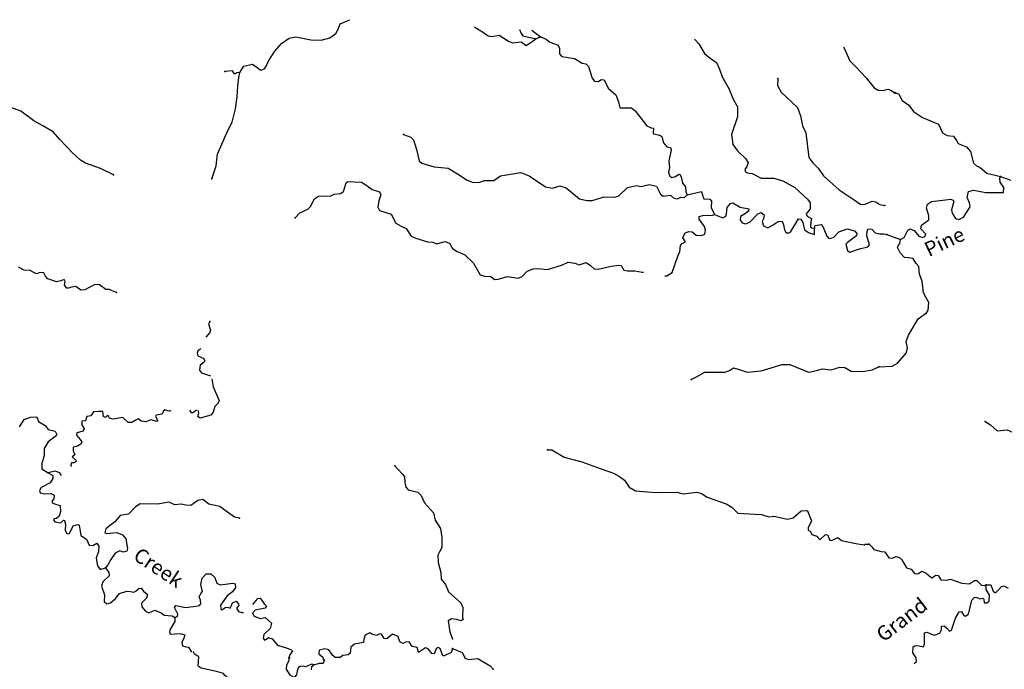
# Model space of a CAD drawing. Extents: x 341122 to 627404, y 16451084 to 16591867.
# Drawn here: x 392837 to 426455, y 16566639 to 16588834 of the extents above; entities that cross this region are included whole.
import ezdxf
from ezdxf.enums import TextEntityAlignment as Align

# ---------------------------------------------------------------- set-up
doc = ezdxf.new("R2010")
doc.units = 0
doc.header["$MEASUREMENT"] = 0
doc.layers.add('L3', color=7, linetype='CONTINUOUS')
doc.layers.add('L4', color=7, linetype='CONTINUOUS')
doc.styles.add('STYLE-FONT023', font='font023.shx')

msp = doc.modelspace()

# ---------------------------------------------------------------- linework, layer by layer
at = {"layer": 'L3', "color": 140, "linetype": 'CONTINUOUS'}
for p, q in [((410460.28, 16588177.82), (410614.57, 16588244.25)), ((422448.89, 16581498.86), (422907.3, 16581322.91))]:
    msp.add_line(p, q, dxfattribs=at)
at = {"layer": 'L3', "color": 140, "linetype": 'CONTINUOUS', "flags": 128}
for points in [[(396039.76, 16583532.94), (395592.32, 16583750.76), (395084.18, 16583930.28), (394914.44, 16584031.95), (394636.54, 16584290.3), (394202.45, 16584741.5), (393983.38, 16585004.84), (393627.13, 16585209.12), (393319.03, 16585377.22), (392869.92, 16585712.23), (392411.32, 16585880.55), (392353.22, 16586034.35), (392239.62, 16586534.16), (392147.69, 16586681.53), (391784.55, 16586911.31), (391740.75, 16587022.51), (391750.24, 16587774.45), (391689.02, 16588020.44), (391484.97, 16588399.97), (391242.79, 16588698.09), (391088.73, 16588782.12)], [(400353.21, 16587032.47), (400472.02, 16587209.62), (400491.09, 16587250.33), (400787.52, 16587317.01), (401068.28, 16587108.7), (401196.15, 16587151.56), (401251.84, 16587248.71), (401337.81, 16587436.1), (401548.51, 16587758.51), (401772.55, 16588021.64), (402041.86, 16588198.58), (402261.87, 16588244.56), (402774.28, 16588140.06), (403125.29, 16588136.72), (403431.01, 16588219.6), (403631.74, 16588367.01), (403715.29, 16588512.73), (403784.1, 16588692.75), (404107.93, 16588834.29)], [(408357.51, 16588587.32), (408376.31, 16588581.09), (408675.13, 16588396.79), (408827.79, 16588287.75), (408951.36, 16588255.59), (409204.72, 16588299.68), (409527.59, 16588097.27), (409666.41, 16588039.18), (409961.44, 16588080.89), (410129.78, 16587954.21), (410372.65, 16588107.55), (410460.28, 16588177.82)], [(409900.58, 16588500.45), (409960.47, 16588356.84), (410015, 16588286.85), (410460.28, 16588177.82)], [(410320.78, 16588476.79), (410614.57, 16588244.25)], [(410614.57, 16588244.25), (410810.77, 16588166.15), (410938.88, 16588066.88), (411225.82, 16587966.89), (411269.15, 16587847.33), (411267.5, 16587671.87), (411345.6, 16587575.44), (411561.33, 16587546.38), (411776.57, 16587509.02), (412043.51, 16587351.62), (412167.55, 16587327.84), (412262.33, 16587230.44), (412381.64, 16586830.65), (412459.75, 16586734.22), (412584.76, 16586727.08), (412705.26, 16586787.11), (412788.57, 16586782.33), (412931.24, 16586498.29), (413185.52, 16586266.36), (413280.55, 16586026.83), (413321.5, 16585865.63), (413344.14, 16585822.52), (413728.44, 16585817.31), (413856.55, 16585718.04), (414245.66, 16585210.87), (414392.32, 16585143.98), (414475.2, 16585130.86), (414465.68, 16584964.2), (414480.45, 16584929.89), (414695.71, 16584892.53), (414759.52, 16584838.71), (414814.3, 16584626.56), (414932.15, 16584494.42), (415055.73, 16584462.27), (415076.46, 16584385.85), (414995.77, 16583997.49), (415025.05, 16583778.41), (414990.52, 16583613.15), (415033.42, 16583485.28), (415097.69, 16583439.83), (415225.08, 16583474.36), (415338.18, 16583551.5), (415379.85, 16583549.13), (415416.75, 16583463.41), (415471.54, 16583251.26), (415572.75, 16583120.05), (415579.88, 16582952.42), (415624.18, 16582849.56)], [(415881.01, 16588163.76), (416027.55, 16588010.46), (416217.82, 16587681.87), (416409.26, 16587520.42), (416626.69, 16587374.24), (416730.51, 16587142.56), (416816.23, 16586886.83), (417043.89, 16586480.86), (417198.92, 16586120.84), (417342.51, 16585853.44), (417348, 16585510.34), (417138.24, 16584911.95), (417185.87, 16584574.78), (417348.51, 16584348.11), (417634.27, 16584080.96), (417710, 16583942.86), (417661.18, 16583820.21), (417596.65, 16583715.2), (417616.91, 16583630.45), (417682.16, 16583601.63), (417848.34, 16583583.78), (418148.15, 16583416.18), (418591.27, 16583415.97), (418895.81, 16583331.68), (419300.59, 16583099.53), (419737.57, 16582698.34), (419822.56, 16582576.44), (419827.34, 16582367.13), (419692.33, 16582199.25), (419721.4, 16582122.33), (419875.91, 16582046.63), (419852.12, 16581922.57), (419834.27, 16581756.34), (419865.7, 16581721.13), (419973.56, 16581706.59)], [(420961.29, 16587899.5), (421000.75, 16587835.2), (421178.4, 16587432.11), (421391.51, 16587210.91), (421738.7, 16586848.26), (422011.85, 16586506.6), (422149.23, 16586423.5), (422315.89, 16586413.99), (422477.1, 16586454.94), (422600.21, 16586414.49), (422712.12, 16586324.46)], [(399392.85, 16583391.66), (399544.03, 16583842.9), (399591.86, 16584241.5), (399929.23, 16585024.89), (400089, 16585333.5), (400206.84, 16585786.64), (400263.5, 16586193.11), (400284.91, 16586568.12), (400318.22, 16586858.87), (400353.21, 16587032.47)], [(400353.21, 16587032.47), (400235.12, 16587014.11), (400208.21, 16586982.2), (400166.54, 16586984.58), (400097.23, 16587088.87), (399844.86, 16587061.49)], [(418719.21, 16586828.35), (418705.41, 16586586.67), (418834.25, 16586353.58), (419390.01, 16585836.89), (419498.84, 16585546.38), (419563.15, 16585208.28), (419683.18, 16584967.32), (419785.6, 16584125.34), (419917.27, 16583942.26), (420098.95, 16583756.31), (420276.36, 16583495.34), (420817.87, 16583021.25), (421324.82, 16582674.6), (421558.41, 16582519.11), (421709.84, 16582535.56), (421941.52, 16582639.39), (422065.08, 16582607.24), (422202.5, 16582524.14), (422375.59, 16582480.81)], [(422726.15, 16586340.88), (422848.88, 16586292.25), (422961.85, 16586068.6), (423195.7, 16585913.49), (423350.82, 16585695.87), (423656.88, 16585486.6), (424204.64, 16585263.86), (424347.28, 16584971.69), (424500.99, 16584879.57), (424716.78, 16584850.87), (424817.72, 16584711.48), (424878.83, 16584607.78), (425164.99, 16584491.54), (425298.35, 16584333.64), (425401.16, 16583926.63), (425505.35, 16583845.63), (425627.58, 16583788.66), (425859.12, 16583591.87), (426229.98, 16583496.04), (426320.74, 16583474.29)], [(405942.5, 16584907.32), (406197.03, 16584825.91), (406283.47, 16584728.98), (406389.93, 16584396.84), (406476.37, 16584007.29), (406563.77, 16583927.03), (406983.57, 16583811.1), (407465.99, 16583766.85), (407789.35, 16583572.81), (408111.29, 16583353.76), (408324.15, 16583274.73), (408542.26, 16583287.34), (408703.94, 16583336.63), (409029.93, 16583334.76), (409256.59, 16583497.4), (409948.99, 16583616.72), (410226.67, 16583500.53), (410790.53, 16583125.53), (411030.3, 16583078.4), (411277.22, 16583156.29), (411498.88, 16583085.08), (411954.42, 16582716.26), (412201.57, 16582651.99), (412377.54, 16582658.67), (412794.46, 16582785.35), (413153.29, 16582773.25), (413289.52, 16582815.64), (413589.97, 16583099.5), (413894.77, 16583165.68), (414060.49, 16583139.52), (414331.92, 16583207.61), (414579.09, 16583143.33), (414714.35, 16582876.43), (414802.23, 16582804.51), (414970.8, 16582828.33), (415055.08, 16582840.26), (415174.39, 16582733.09), (415298.91, 16582717.64), (415410.61, 16582769.77), (415535.13, 16582754.32), (415624.18, 16582849.56)], [(402243.57, 16582066.7), (402403.57, 16582233.15), (402678.34, 16582359.61), (402766.9, 16582446.52), (402899.28, 16582714.85), (403037.86, 16582798.92), (403456.93, 16582816.81), (403576.93, 16582868.48), (403787.68, 16582898.26), (403891.97, 16582967.56), (403983.61, 16583254.98), (404036.96, 16583310.45), (404261.97, 16583297.59), (404503.64, 16583283.79), (404689.14, 16583164.52), (404865.82, 16583037.37), (405120.39, 16582955.96), (405164.19, 16582844.74), (405102.79, 16582647.6), (405064.92, 16582424), (405125.89, 16582320.17), (405519.71, 16582189.01), (405678.07, 16581887.33), (405864.53, 16581784.69), (406026.91, 16581700.19), (406204.32, 16581439.22), (406359.34, 16581371.86), (406762, 16581248.52), (406928.2, 16581230.67), (407083.68, 16581171.61), (407347.75, 16581256.9), (407511.57, 16581197.38), (407618.23, 16581015.7), (407771.35, 16580914.99), (408032.32, 16580799.74), (408333.81, 16580514.99), (408561.91, 16580117.35), (408709.56, 16580067.09), (408926.7, 16580063.07), (409046.01, 16579955.94), (409171.96, 16579965.46), (409478.64, 16580065.01), (409859.63, 16580001.43), (409988.46, 16580060.99), (410166.09, 16580243.14), (410362.99, 16580323.87), (410522.29, 16580331.48), (410854.68, 16580295.81), (411373.99, 16580458.45), (411563.04, 16580547.98), (411787.11, 16580518.49), (411942.6, 16580459.43), (412181.19, 16580537.78), (412325.97, 16580437.55), (412453.11, 16580321.58), (412586, 16580305.66), (413035.3, 16580413.77), (413288.19, 16580449.51), (413371.02, 16580436.4), (413462.46, 16580280.7), (413586.05, 16580248.54), (413837.03, 16580250.95), (414085.13, 16580203.35), (414138.11, 16580204.19)], [(422907.3, 16581322.91), (423036.49, 16581390.98), (423159.19, 16581643.35), (423228.62, 16581689.65), (423375.89, 16581631.31), (423540.71, 16581438.24), (423663.88, 16581397.94), (423740.77, 16581427.11), (423770.39, 16581509.06), (423605.06, 16581693.84), (423628.69, 16581817.91), (423872.72, 16581996.67), (423872.71, 16582147.15), (423802.79, 16582393.5), (423835.65, 16582533.77), (423974.1, 16582618.08), (424445.48, 16582675.5), (424622.37, 16582699.12), (424704.32, 16582669.47), (424726.99, 16582626.42), (424652.46, 16582337.94), (424670.98, 16582219.87), (424786.73, 16582046.23), (424901.56, 16582006.41), (425056.68, 16582089.75), (425284.96, 16582436.59), (425267.81, 16582579.67), (425185.87, 16582759.77), (425230.78, 16582966.29), (425400.24, 16583007.05), (425822.09, 16582925.11), (426424.47, 16582933.45), (426433.73, 16583100.16), (426318.45, 16583282.13), (426300.83, 16583416.88), (426320.74, 16583474.29)], [(426320.74, 16583474.29), (426681.93, 16583353.91)], [(415624.18, 16582849.56), (416115.62, 16582963.63), (416156.61, 16582802.43), (416193.51, 16582716.71), (416401.38, 16582696.48), (416456.38, 16582634.83), (416444.02, 16582418.13), (416555.72, 16582177.68)], [(416555.72, 16582177.68), (416842.15, 16582069.32), (416945.48, 16582121.96), (416966.43, 16582196), (416995.49, 16582411.74), (417104.06, 16582556.06), (417180.47, 16582576.76), (417431.24, 16582428.66), (417728.85, 16582369.89), (417724.11, 16582286.54), (417619.82, 16582217.24), (417446.47, 16582110.07), (417430.99, 16581985.55), (417500.79, 16581889.59), (417624.35, 16581857.47), (417778.64, 16581923.9), (418036.99, 16582201.79), (418156.52, 16582245.12), (418261.06, 16582172.26), (418227.97, 16582032), (418188.92, 16581933.92), (418230.81, 16581789.39), (418385.83, 16581721.99), (418567.52, 16581828.69), (418732.99, 16581944.67), (418866.81, 16581945.38), (418918.48, 16581825.36), (418950.63, 16581656.32), (419011.6, 16581552.49), (419095.42, 16581556.08), (419164.93, 16581602.25), (419423.52, 16582030.64), (419506.37, 16582017.56), (419575.21, 16581904.93), (419628.06, 16581659.45), (419772.83, 16581559.21), (419978.34, 16581497.31), (419973.56, 16581706.59)], [(414867.42, 16580084.69), (414931.37, 16580088.13), (415113.05, 16580194.8), (415312.09, 16580751.99), (415379.49, 16580907.01), (415400.18, 16581123.22), (415454, 16581187.06), (415566.16, 16581247.52), (415482.1, 16581386.09), (415549.45, 16581541.12), (415669.95, 16581601.15), (415794.47, 16581585.67), (415938.32, 16581468.76), (416104.98, 16581459.24), (416233.31, 16581510.44), (416257.6, 16581642.83), (416223.07, 16581770.22), (416036.87, 16582023.32), (416041.62, 16582106.67), (416160.67, 16582141.67), (416495.94, 16582155.98), (416555.72, 16582177.68)], [(419973.56, 16581706.59), (419995.47, 16581797.33), (420206.69, 16581835.42), (420261.19, 16581765.43), (420393.13, 16581440.16), (420463.84, 16581360.9), (420624.58, 16581393.52), (420802.66, 16581584.01), (421084.36, 16581685), (421339.86, 16581620.22), (421418.43, 16581532.13), (421405.32, 16581449.28), (421099.85, 16581224.24), (421046.53, 16581168.77), (421100.81, 16580948.25), (421181.29, 16580893.5), (421505.13, 16581000.42), (421793.73, 16581075.94), (421847.53, 16581139.74), (421756.79, 16581454.28), (421774.18, 16581612.14), (421812.27, 16581693.59), (421928.45, 16581678.61), (422046.79, 16581554.8), (422203.25, 16581512.41), (422329.21, 16581521.93), (422428.25, 16581499.55)], [(422180.86, 16576974.03), (422624.92, 16576991.18), (422806.42, 16577098.13), (423101.36, 16577441.26), (423152.76, 16577613.97), (423106.44, 16577833.92), (423185.63, 16578055.24), (423509.29, 16578614.14), (423796.38, 16578815.56), (423860.27, 16578912.35), (423882.94, 16579170.26), (423791.71, 16579334.19), (423692.64, 16579506.89), (423656.04, 16579901.85), (423560.65, 16580141.27), (423541.67, 16580401.48), (423446.72, 16580498.73), (423339.32, 16580671.89), (423173.54, 16580697.82), (423049, 16580713.11), (422898.97, 16580871.91), (422808.68, 16581052.51), (422848.04, 16581159), (422883.22, 16581190.48), (422907.3, 16581322.91)], [(396136.34, 16579514.04), (395973.02, 16579581.91), (395899.44, 16579611.19), (395774.43, 16579618.34), (395566.3, 16579780.69), (395399.63, 16579790.21), (395063.19, 16579608.78), (394928.43, 16579591.39), (394751.75, 16579718.53), (394616.95, 16579701.14), (394489.09, 16579658.25), (394447.42, 16579660.65), (394369.81, 16579765.41), (394393.6, 16579889.47), (394355.73, 16579958.52), (394236.21, 16579915.16), (394091.68, 16579873.27), (393796.89, 16579982.05), (393718.33, 16580070.14), (393658.3, 16580190.64), (393533.31, 16580197.79), (393413.78, 16580154.42), (393299.46, 16580202.78), (393194.46, 16580267.3), (392985.65, 16580270.86), (392790.85, 16580373.93)], [(399332.09, 16578520.55), (399285.67, 16578439.61), (399348.76, 16578226.96), (399327.35, 16578144.58), (399195.45, 16577988.18)], [(399023.49, 16577583.45), (398924, 16577523.8), (398894.25, 16577441.89), (398922.35, 16577348.3), (399125.94, 16577253.06), (399155, 16577176.18), (399135.93, 16577135.44), (398996.42, 16577034.73), (398978.1, 16576860.17), (399039.53, 16576764.71), (399354.33, 16576670.9)], [(415765.4, 16576537.19), (415946.13, 16576627.19), (416231.61, 16576794.85), (416691.43, 16576793.68), (416908.56, 16576789.66), (417070.7, 16576847.29), (417209.78, 16576939.69), (417407.41, 16576886.59), (417678.14, 16576795.88), (418148.63, 16576835.9), (418871.79, 16577053.8), (419131.07, 16577055.74), (419457.79, 16576920.01), (419784.96, 16576792.65), (420038.79, 16576845.03), (420243.06, 16576908.63), (420541.68, 16576866.48), (420840.01, 16576966.51), (421006.21, 16576948.68), (421225.03, 16576827.47), (421516.72, 16576810.84), (421693.18, 16576825.82), (421946.51, 16576869.9), (422169.86, 16576974.2)], [(399392.72, 16576565), (399447.18, 16576289.91), (399646.04, 16575818.69), (399616.26, 16575736.78), (399500.79, 16575617.97), (399447.69, 16575420.34), (399358.67, 16575325.09), (398993.15, 16575220.55), (398921.01, 16575274.83), (398953.13, 16575398.39), (398927.22, 16575493.97)], [(392830.61, 16574920.2), (392987.51, 16575178.8), (393208.95, 16575249.76), (393418.73, 16575262.87), (393476.35, 16575100.7), (393703.04, 16574970.72), (393803.78, 16574831.18), (394051.43, 16574775.24), (394103.55, 16574663.58), (394049.27, 16574591.41), (393813.34, 16574412.6), (393666.65, 16574186.84), (393668.55, 16573927.55), (393593.8, 16573682.58)], [(397983.75, 16575493.97), (397961.42, 16575455.03), (397878.54, 16575468.11), (397805.43, 16575505.73), (397744.72, 16575467.4), (397696.4, 16575353.11), (397494.02, 16575322.85), (397474.94, 16575282.11), (397549.74, 16575127.34), (397514.96, 16575104.24), (397308.99, 16575157.8), (397146.86, 16575100.18), (396980.63, 16575118.03), (396884.92, 16575198.76), (396807.07, 16575153.02), (396668.47, 16575068.96), (396543.01, 16575067.77), (396360.83, 16575245.39), (396023.2, 16575189.41), (395907.95, 16575221.1), (395862.71, 16575307.29), (395802.47, 16575277.29), (395767.22, 16575245.85), (395701.98, 16575274.66), (395678.17, 16575443.23), (395527.67, 16575443.45), (395360.04, 16575436.3), (395260.27, 16575299.88), (395133.85, 16575281.99), (395083.15, 16575126.03), (394957.2, 16575116.51), (394958.38, 16574991.02), (395042.45, 16574852.45), (395004.8, 16574779.34), (394792.18, 16574716.22), (394779.57, 16574641.71), (394857.68, 16574545.28), (394958.88, 16574414.08), (394929.1, 16574332.17), (394782.66, 16574256.9), (394664.1, 16574230.24), (394656.95, 16574105.22), (394724.35, 16573967.58), (394628.39, 16573897.81), (394755.54, 16573781.88), (394761.5, 16573739.73), (394691.98, 16573693.53), (394608.63, 16573698.28), (394579.35, 16573624.7), (394599.62, 16573568.81)], [(398876.14, 16575493.97), (398752.66, 16575401.47), (398710.52, 16575395.54), (398645.12, 16575493.97)], [(425797.22, 16575101.11), (425983.35, 16574990.46), (426206.06, 16574785.8), (426550.57, 16574816.83), (426754.75, 16574730.25), (426994.62, 16574532.99), (427397.93, 16574418.64), (427502.12, 16574337.6), (427613.69, 16574088.98), (427827.61, 16574026.93), (428095.72, 16574037.1), (428275.86, 16574119.07), (428442.06, 16574101.47), (428607.38, 16574067.21), (428911.58, 16574125.59), (429001.86, 16574095.47), (429220.9, 16573824.16), (429393.14, 16573764.42), (429499.06, 16573758.53)], [(410854.48, 16574141.98), (411004.47, 16574133.43), (411425, 16573883.67), (412026.21, 16573723.94), (412657.01, 16573495.59), (413107.74, 16573336.08), (413319.2, 16573232.04), (413487.09, 16573097.03), (413649.22, 16572862.03), (413867.58, 16572732.52), (414550, 16572676.83), (414810.28, 16572695.41), (415110.31, 16572678.27), (415278.4, 16572693.76), (415492.7, 16572639.72), (415955.83, 16572696.89), (416120.12, 16572645.7), (416305.13, 16572518.09), (416952.56, 16572288.81), (417155.23, 16572176.93), (417360.93, 16571972.87), (417744.31, 16571950.99), (417952.64, 16571939.1), (418169.35, 16571926.71), (418415.55, 16571845.77), (418584.12, 16571869.59), (419054.89, 16571767.45), (419241.57, 16571815.34), (419522.51, 16572050.12), (419698.95, 16572065.14), (419740.15, 16572054.43), (419871.13, 16571712.49), (419756.86, 16571468.18), (419752.55, 16571393.17), (419833.53, 16571346.75), (419886.15, 16571243.43), (420050.44, 16571192.23), (420120.21, 16571096.27), (420169.26, 16571076.77), (420345.94, 16571242.24), (420428.31, 16571220.83), (420486.44, 16571066.99), (420560.02, 16571037.71), (420706.46, 16571112.98), (420766.67, 16571142.98), (420894.31, 16571035.35), (421381.73, 16570932.27), (421671.98, 16570890.64), (421706.75, 16570913.7), (421823.91, 16570915.39)], [(393593.8, 16573682.58), (393589.71, 16573486.79), (393811.22, 16573350.83), (393962.96, 16573265), (393962.96, 16573156.81), (393878.19, 16573008.8)], [(405647.73, 16573594.79), (405890.84, 16573313.34), (405977.75, 16573224.78), (405991.83, 16573031.67), (406015.65, 16572863.07), (406102.09, 16572766.17), (406432.57, 16572697.13), (406543.05, 16572582.13), (406662.61, 16572332.83), (406960.72, 16571989.74), (407021.47, 16571735.42), (407205.77, 16571448.98), (407255.31, 16571145.15), (407245.32, 16570970.15), (407252.47, 16570802.51), (407168.4, 16570648.46), (407112.22, 16570542.98), (407122.48, 16570283.19), (407212.26, 16569951.95), (407232.74, 16569725.04), (407380.62, 16569532.65), (407475.18, 16569284.79), (407896.88, 16568909.54), (407962.84, 16568746.91), (407952.13, 16568413.08), (407981.66, 16568344.49), (407912.14, 16568298.29), (407747.35, 16568341.15), (407581.15, 16568359), (407468.53, 16568290.2), (407522.6, 16567919.23), (407617.15, 16567671.33), (407615.58, 16567655.2)], [(394269.67, 16573261.95), (394212.69, 16573353.02), (394048.36, 16573404.18), (393811.22, 16573350.83)], [(393878.19, 16573008.8), (393573.38, 16572846.02), (393509.32, 16572749.34), (393537.88, 16572664.12), (393695.28, 16572638.4), (393905.06, 16572651.51), (394010.06, 16572586.99), (394002.94, 16572461.97), (393949.14, 16572398.16), (393944.86, 16572323.14), (394059.6, 16572283.16), (394215.59, 16572232.43), (394229.17, 16572030.99), (394186.78, 16571874.57), (394090.35, 16571796.46), (394014.4, 16571784.07), (393987.5, 16571752.16), (394033.69, 16571682.61), (394240.6, 16571645.72), (394337.53, 16571732.15), (394370.37, 16571721.92), (394396.59, 16571595.02), (394384.2, 16571378.35), (394445.17, 16571274.52), (394528.51, 16571269.78), (394670.17, 16571554.32), (394830.9, 16571586.94), (394871.61, 16571567.9), (394901.39, 16571357.15), (394926.62, 16571213.59), (395119.96, 16571085.48), (395208.56, 16570879.76), (395333.08, 16570864.28), (395471.69, 16570948.35), (395540.98, 16570844.05), (395530.96, 16570669.06), (395442.19, 16570431.65), (395494.56, 16570177.83), (395587.43, 16570047.09), (395766.74, 16570112.12)], [(400345.04, 16571807.24), (400170.98, 16571833.9), (399850.01, 16572069.61), (399673.33, 16572196.75), (399459.03, 16572250.82), (399293.77, 16572285.31), (399085.19, 16572439.36), (398916.11, 16572407.21), (398680.66, 16572236.73), (398513.96, 16572246.22), (398348.69, 16572280.74), (398138.46, 16572259.3), (397926.06, 16572346.7), (397545.82, 16572276.42), (396944.81, 16572294.02), (396788.13, 16572185.88), (396548.36, 16571940.39), (396269.53, 16571889.41), (396082.14, 16571682.73), (395775.73, 16571441.01), (395742.64, 16571300.79), (395816.68, 16571279.84), (396152.88, 16571310.81), (396349.11, 16571232.71), (396458.15, 16571092.71), (396514.62, 16570763.4), (396493.18, 16570681.02), (396374.12, 16570645.99), (396251.03, 16570686.48), (396096.25, 16570611.68), (395950.08, 16570394.29), (395847.43, 16570207.83), (395766.74, 16570112.12)], [(421836.02, 16570915.14), (421931.39, 16570826.24), (422001.3, 16570730.4), (422248.57, 16570666.52), (422373.14, 16570651.23), (422512.05, 16570442.85), (422637.06, 16570435.93), (422765.77, 16570495.67), (422881.07, 16570464.18), (422959.82, 16570376.2), (423112.15, 16570108.57), (423276.53, 16570057.63), (423385.81, 16569917.78), (423502.01, 16569902.99), (423640.93, 16569995.6), (423787.7, 16569928.93), (423947, 16569786.3), (423979.41, 16569767.79), (424118.32, 16569860.4), (424200.74, 16569839.08), (424292.89, 16569691.86), (424492.91, 16569680.73), (424620.25, 16569715.46), (425005.95, 16569585.37), (425272.19, 16569562.23), (425437.52, 16569678.46), (425520.85, 16569673.85), (425679.2, 16569514.54), (425762.1, 16569501.6), (425838.49, 16569522.43)], [(395766.74, 16570112.12), (395882.71, 16569946.64), (395892.7, 16569829.02), (395680.3, 16569623.74), (395630.54, 16569484.45), (395730.56, 16569186.08), (395717.23, 16568952.74), (395812.98, 16568872.01), (395940.37, 16568906.57), (396108.22, 16569064.18), (396243.23, 16569232.07), (396490.16, 16569309.95), (396615.14, 16569302.81), (396738.72, 16569270.65), (396808.74, 16569325.19), (396905.17, 16569403.29), (396988.99, 16569406.89), (397067.09, 16569310.46), (397202.57, 16569194.02), (397170.45, 16569070.43), (396993.77, 16568904.95), (397011.61, 16568778.5), (397136.39, 16568620.89), (397250.71, 16568572.56), (397448.09, 16568661.64), (397668.81, 16568573.76), (397764.06, 16568484.74), (398047.44, 16568468.53), (398135.78, 16568404.98)], [(398135.78, 16568404.98), (398221.47, 16568441.88), (398234.58, 16568524.76), (398121.95, 16568748.58), (398167.9, 16568821.19), (398498.39, 16568752.14), (398852.23, 16568798.85), (398978.66, 16568816.7), (399024.14, 16568881.01), (399014.62, 16569006.97), (398962.45, 16569118.63), (399019.14, 16569232.44), (399072.93, 16569296.29), (399019.58, 16569533.44), (399065.31, 16569748.21), (399199.35, 16569899.42), (399366.51, 16569898.24), (399501.99, 16569781.8), (399566.05, 16569585.86), (399679.39, 16569520.83), (399847.96, 16569544.65), (400109.19, 16569579.93), (400191.57, 16569558.48), (400209.45, 16569432.06), (400100.85, 16569287.74), (399917.3, 16569147.73), (399689.88, 16568826.26), (399698.93, 16568691.97), (399739.67, 16568672.93), (399878.71, 16568765.33), (399961.59, 16568752.22), (400026.84, 16568723.41), (400056.12, 16568796.98), (400104.44, 16568911.3), (400224.46, 16568962.96), (400302.57, 16568866.54), (400316.83, 16568823.93), (400244.47, 16568727.72), (400304.94, 16568615.56), (400419.72, 16568575.57), (400476.13, 16568583.54)], [(423372.89, 16566833.08), (423452.53, 16566904.34), (423451.11, 16567029.82), (423327.04, 16567203.92), (423338.6, 16567412.28), (423416.39, 16567458.12), (423549.3, 16567442.4), (423681.27, 16567409.97), (423727.56, 16567491.02), (423732.65, 16567883.68), (423809.04, 16567904.51), (424054.46, 16567807.28), (424250.33, 16567871.64), (424306.8, 16567985.54), (424313.75, 16568110.57), (424398.01, 16568122.6), (424493.86, 16568042.06), (424580.47, 16567945.29), (424657.33, 16567974.45), (424788.83, 16568385.16), (424909.66, 16568604.18), (424993.96, 16568616.24), (425078.22, 16568477.79), (425118.5, 16568450.48), (425231.01, 16568519.45), (425350.01, 16569006.13), (425438.92, 16569101.51), (425521.81, 16569088.56), (425636.63, 16569048.74), (425721.36, 16569069.1), (425752.83, 16569033.92), (425771.35, 16568915.85), (425863.05, 16568910.73), (425932.98, 16568965.38), (425944.54, 16569173.77), (425838.03, 16569363.61), (425838.49, 16569522.43)], [(425838.49, 16569522.43), (425997.34, 16569521.97), (426077.43, 16569308.5), (426149.67, 16569254.34), (426272.83, 16569364.52), (426353.87, 16569468.71), (426438.6, 16569489.11), (426584.93, 16569414.1)], [(400797.53, 16568851.84), (400965.45, 16569054.44), (401041.9, 16569075.16), (401120, 16568978.74), (401180.97, 16568874.91), (401260, 16568795.15), (401214.53, 16568730.85), (400875.95, 16568658.2), (400786.42, 16568554.62), (400847.39, 16568450.83), (401052.39, 16568380.6), (401213.12, 16568413.22), (401436, 16568216.56), (401383.84, 16568035.56), (401171.48, 16567830.31), (401147.66, 16567706.25), (401193.86, 16567636.74), (401262.91, 16567674.6), (401332.43, 16567720.77), (401455.55, 16567680.32), (401643.66, 16567460.55), (401972.74, 16567366.5), (402119.9, 16567307.94), (402151.33, 16567272.7), (402059.9, 16567135.78), (402029.18, 16567037.2)], [(398135.78, 16568404.98), (398128.16, 16568271.62), (397961.47, 16567988.48), (397948.4, 16567905.64), (397970.06, 16567845.86), (398314.12, 16567868.02), (398478.45, 16567816.83), (398438.43, 16567702.08), (398371.53, 16567555.39), (398398.69, 16567445.13), (398513.44, 16567405.15), (398596.32, 16567392.07), (398696.55, 16567244.19)], [(407615.71, 16567353.71), (407565.95, 16567214.38), (407325, 16567094.39), (407283.83, 16567105.09), (407197.6, 16567352.48), (407124.02, 16567381.76), (407054.5, 16567335.56), (406986.64, 16567172.24), (406903.3, 16567176.98), (406778.99, 16567342.93), (406688.78, 16567373.17), (406453.74, 16567210.99), (406404.93, 16567381), (406240.17, 16567423.86), (406132.06, 16567580.53), (406005.6, 16567562.67), (405928.23, 16567525.28), (405814.41, 16567581.93), (405757.72, 16567760.77), (405561.52, 16567838.88), (405368.67, 16567682.63), (405285.32, 16567687.41), (405193.39, 16567834.78), (405135.54, 16567846.46), (405023.88, 16567794.29), (404859.57, 16567845.49), (404786.96, 16567891.43), (404631.71, 16567808.33), (404581.96, 16567669.05), (404575.27, 16567552.36), (404270.98, 16567494.48), (404140.25, 16567401.61), (404120.02, 16567193.74), (404049.56, 16567130.87), (403873.09, 16567115.85), (403776.67, 16567037.74), (403610.01, 16567047.26), (403514.26, 16567127.99), (403390.46, 16567302.27), (403259.01, 16567343.23), (403064, 16567295.84), (403048.52, 16567171.31), (403192.37, 16567054.41), (403213.06, 16566977.96)], [(400298.65, 16565857.69), (400301.52, 16565907.7), (400194.36, 16566081.04), (400124.12, 16566168.67), (400101.49, 16566211.78), (399830.53, 16566444.65), (399800.03, 16566496.53), (399561.69, 16566568.7), (399033.07, 16566682.48), (398960.48, 16566728.46), (398929.04, 16566763.67), (398954.98, 16567071.57), (398800.93, 16567155.63), (398771.4, 16567224.21)], [(407615.71, 16567353.71), (407942.43, 16567217.98), (408010.29, 16567088.68), (408039.82, 16567020.13), (408162.94, 16566979.64), (408474.14, 16567012.05), (408902.52, 16566753.48), (409005.13, 16566647.29)], [(402877.39, 16566797.33), (402811.68, 16566817.8), (402597.14, 16566721.38), (402523.56, 16566750.66), (402414.27, 16566740.17), (402353.55, 16566701.83), (402305.2, 16566587.55), (402289.25, 16566454.69), (402217.35, 16566366.81), (402159.99, 16566386.82), (402079.01, 16566433.24), (401949.24, 16566649.7), (401957.33, 16566791.36), (402031.15, 16566912.57), (402054.47, 16567028.29)], [(402800.26, 16566617.8), (402815.24, 16566733.99), (402877.39, 16566797.33)], [(402877.39, 16566797.33), (403072.87, 16566853.05), (403198.36, 16566854.24), (403234.07, 16566894.01), (403229.55, 16566961.16)]]:
    msp.add_lwpolyline(points, dxfattribs=at)
at = {"layer": 'L3', "color": 140, "linetype": 'CONTINUOUS'}
for p in [(410460.28, 16588177.82), (410614.57, 16588244.25), (399844.86, 16587061.49), (400353.21, 16587032.47), (418719.21, 16586828.35), (422712.12, 16586324.46), (422726.15, 16586340.88), (405942.5, 16584907.32), (396039.76, 16583532.94), (399392.85, 16583391.66), (426320.74, 16583474.29), (415624.18, 16582849.56), (422375.59, 16582480.81), (402243.57, 16582066.7), (416555.72, 16582177.68), (419973.56, 16581706.59), (422428.25, 16581499.55), (422448.89, 16581498.86), (422907.3, 16581322.91), (396136.34, 16579514.04), (399332.09, 16578520.55), (422169.86, 16576974.2), (422180.86, 16576974.03), (415765.4, 16576537.19), (425797.22, 16575101.11), (410854.48, 16574141.98), (405647.73, 16573594.79), (393811.22, 16573350.83), (400345.04, 16571807.24), (421823.91, 16570915.39), (421836.02, 16570915.14), (395766.74, 16570112.12), (425838.49, 16569522.43), (398135.78, 16568404.98), (398696.55, 16567244.19), (398771.4, 16567224.21), (407615.71, 16567353.71), (402029.18, 16567037.2), (402054.47, 16567028.29), (402877.39, 16566797.33), (403213.06, 16566977.96), (403229.55, 16566961.16), (409005.13, 16566647.29)]:
    msp.add_point(p, dxfattribs=at)

# ---------------------------------------------------------------- texts
at = {"layer": 'L4', "color": 140, "linetype": 'CONTINUOUS', "style": 'STYLE-FONT023'}
for s, height, rotation, p in [('Pine', 499.993, 25.353903, (424516.73, 16581025.2)), ('Creek', 499.993, 326.300931, (397436.57, 16569910.85)), ('Grand', 499.994, 37.194281, (423105.6, 16568139.78))]:
    msp.add_text(s, height=height, rotation=rotation, dxfattribs=at).set_placement(p, align=Align.CENTER)

doc.saveas('drawing.dxf')
